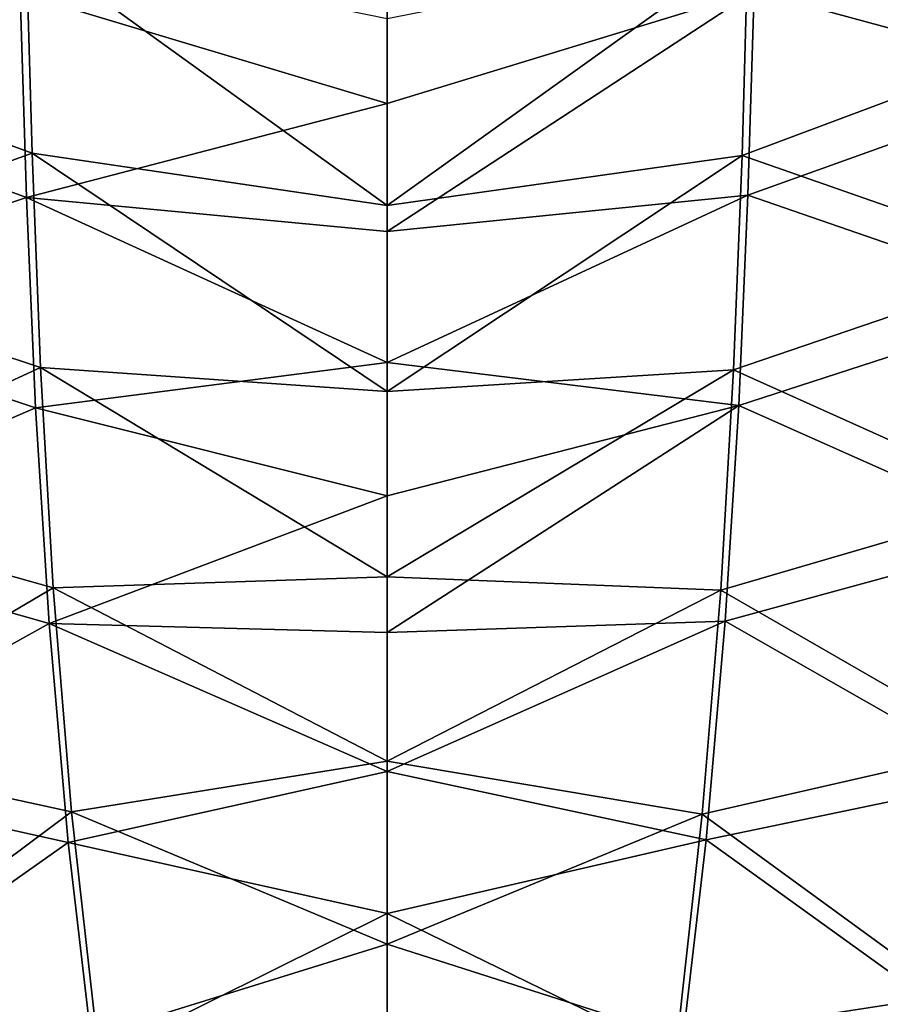
# Model space of a CAD drawing. Units: millimetres. Extents: x -193 to 193, y -468 to 31.
# Drawn here: x -25 to 33, y -344 to -278 of the extents above; entities that cross this region are included whole.
import ezdxf

# ---------------------------------------------------------------- set-up
doc = ezdxf.new("R2010")
doc.units = ezdxf.units.MM
doc.header["$LTSCALE"] = 81.481481
for name, color, linetype in [('1', 7, 'CONTINUOUS'), ('130', 7, 'CONTINUOUS'), ('2', 7, 'CONTINUOUS'), ('21', 7, 'CONTINUOUS')]:
    doc.layers.add(name, color=color, linetype=linetype)

msp = doc.modelspace()

# ---------------------------------------------------------------- linework, layer by layer
at = {"layer": '1', "color": 7, "linetype": 'Continuous'}
for points in [[(-45.828, -282.233, 3.032), (-24.478, -276.605, 3.253), (-46.643, -267.967, 3.204), (-45.828, -282.233, 3.032)], [(0, -283.967, 3.215), (0, -271.421, 3.383), (-24.478, -276.605, 3.253), (0, -283.967, 3.215)], [(-24.059, -290.24, 3.095), (-24.478, -276.605, 3.253), (-45.828, -282.233, 3.032), (-24.059, -290.24, 3.095)], [(-24.059, -290.24, 3.095), (0, -283.967, 3.215), (-24.478, -276.605, 3.253), (-24.059, -290.24, 3.095)], [(-44.714, -297.167, 2.897), (-24.059, -290.24, 3.095), (-45.828, -282.233, 3.032), (-44.714, -297.167, 2.897)], [(0, -292.524, 3.121), (0, -283.967, 3.215), (-24.059, -290.24, 3.095), (0, -292.524, 3.121)], [(-23.445, -304.27, 2.976), (-24.059, -290.24, 3.095), (-44.714, -297.167, 2.897), (-23.445, -304.27, 2.976)], [(0, -301.251, 3.043), (0, -292.524, 3.121), (-24.059, -290.24, 3.095), (0, -301.251, 3.043)], [(-23.445, -304.27, 2.976), (0, -301.251, 3.043), (-24.059, -290.24, 3.095), (-23.445, -304.27, 2.976)], [(-43.138, -312.814, 2.794), (-23.445, -304.27, 2.976), (-44.714, -297.167, 2.897), (-43.138, -312.814, 2.794)], [(0, -310.162, 2.979), (0, -301.251, 3.043), (-23.445, -304.27, 2.976), (0, -310.162, 2.979)], [(-22.543, -318.677, 2.887), (-23.445, -304.27, 2.976), (-43.138, -312.814, 2.794), (-22.543, -318.677, 2.887)], [(-22.543, -318.677, 2.887), (0, -310.162, 2.979), (-23.445, -304.27, 2.976), (-22.543, -318.677, 2.887)], [(0, -319.266, 2.925), (0, -310.162, 2.979), (-22.543, -318.677, 2.887), (0, -319.266, 2.925)], [(-40.937, -328.933, 2.711), (-22.543, -318.677, 2.887), (-43.138, -312.814, 2.794), (-40.937, -328.933, 2.711)], [(-21.264, -333.285, 2.813), (-22.543, -318.677, 2.887), (-40.937, -328.933, 2.711), (-21.264, -333.285, 2.813)], [(0, -328.545, 2.877), (0, -319.266, 2.925), (-22.543, -318.677, 2.887), (0, -328.545, 2.877)], [(-21.264, -333.285, 2.813), (0, -328.545, 2.877), (-22.543, -318.677, 2.887), (-21.264, -333.285, 2.813)], [(-37.992, -345.063, 2.634), (-21.264, -333.285, 2.813), (-40.937, -328.933, 2.711), (-37.992, -345.063, 2.634)], [(0, -338.011, 2.831), (0, -328.545, 2.877), (-21.264, -333.285, 2.813), (0, -338.011, 2.831)], [(-19.576, -347.765, 2.741), (-21.264, -333.285, 2.813), (-37.992, -345.063, 2.634), (-19.576, -347.765, 2.741)], [(-19.576, -347.765, 2.741), (0, -338.011, 2.831), (-21.264, -333.285, 2.813), (-19.576, -347.765, 2.741)], [(0, -347.68, 2.781), (0, -338.011, 2.831), (-19.576, -347.765, 2.741), (0, -347.68, 2.781)]]:
    msp.add_3dface(points, dxfattribs=at)
at = {"layer": '130', "color": 7, "linetype": 'Continuous'}
for points in [[(45.129, -279.421, -1.924), (24.062, -273.526, -1.713), (45.895, -264.923, -1.778), (45.129, -279.421, -1.924)], [(0, -290.776, -1.826), (0, -278.292, -1.711), (24.062, -273.526, -1.713), (0, -290.776, -1.826)], [(23.673, -287.438, -1.848), (0, -290.776, -1.826), (24.062, -273.526, -1.713), (23.673, -287.438, -1.848)], [(23.673, -287.438, -1.848), (24.062, -273.526, -1.713), (45.129, -279.421, -1.924), (23.673, -287.438, -1.848)], [(44.08, -294.589, -2.03), (23.673, -287.438, -1.848), (45.129, -279.421, -1.924), (44.08, -294.589, -2.03)], [(0, -303.19, -1.904), (0, -290.776, -1.826), (23.673, -287.438, -1.848), (0, -303.19, -1.904)], [(23.103, -301.746, -1.939), (0, -303.19, -1.904), (23.673, -287.438, -1.848), (23.103, -301.746, -1.939)], [(23.103, -301.746, -1.939), (23.673, -287.438, -1.848), (44.08, -294.589, -2.03), (23.103, -301.746, -1.939)], [(42.581, -310.497, -2.098), (23.103, -301.746, -1.939), (44.08, -294.589, -2.03), (42.581, -310.497, -2.098)], [(0, -315.551, -1.954), (0, -303.19, -1.904), (23.103, -301.746, -1.939), (0, -315.551, -1.954)], [(22.251, -316.455, -1.996), (0, -315.551, -1.954), (23.103, -301.746, -1.939), (22.251, -316.455, -1.996)], [(22.251, -316.455, -1.996), (23.103, -301.746, -1.939), (42.581, -310.497, -2.098), (22.251, -316.455, -1.996)], [(40.456, -326.944, -2.142), (22.251, -316.455, -1.996), (42.581, -310.497, -2.098), (40.456, -326.944, -2.142)], [(0, -327.852, -1.987), (0, -315.551, -1.954), (22.251, -316.455, -1.996), (0, -327.852, -1.987)], [(21.02, -331.402, -2.034), (0, -327.852, -1.987), (22.251, -316.455, -1.996), (21.02, -331.402, -2.034)], [(21.02, -331.402, -2.034), (22.251, -316.455, -1.996), (40.456, -326.944, -2.142), (21.02, -331.402, -2.034)], [(37.566, -343.467, -2.178), (21.02, -331.402, -2.034), (40.456, -326.944, -2.142), (37.566, -343.467, -2.178)], [(0, -340.056, -2.015), (0, -327.852, -1.987), (21.02, -331.402, -2.034), (0, -340.056, -2.015)], [(19.36, -346.267, -2.069), (0, -340.056, -2.015), (21.02, -331.402, -2.034), (19.36, -346.267, -2.069)], [(19.36, -346.267, -2.069), (21.02, -331.402, -2.034), (37.566, -343.467, -2.178), (19.36, -346.267, -2.069)], [(0, -352.125, -2.048), (0, -340.056, -2.015), (19.36, -346.267, -2.069), (0, -352.125, -2.048)], [(34.143, -359.133, -2.22), (19.36, -346.267, -2.069), (37.566, -343.467, -2.178), (34.143, -359.133, -2.22)]]:
    msp.add_3dface(points, dxfattribs=at)
at = {"layer": '2', "color": 7, "linetype": 'Continuous'}
for points in [[(46.641, -268.021, 3.203), (24.482, -276.469, 3.255), (45.825, -282.292, 3.031), (46.641, -268.021, 3.203)], [(0, -271.421, 3.383), (0, -283.967, 3.215), (24.482, -276.469, 3.255), (0, -271.421, 3.383)], [(0, -283.967, 3.215), (0, -292.524, 3.121), (24.482, -276.469, 3.255), (0, -283.967, 3.215)], [(24.482, -276.469, 3.255), (0, -292.524, 3.121), (24.064, -290.094, 3.096), (24.482, -276.469, 3.255)], [(24.482, -276.469, 3.255), (24.064, -290.094, 3.096), (45.825, -282.292, 3.031), (24.482, -276.469, 3.255)], [(45.825, -282.292, 3.031), (24.064, -290.094, 3.096), (44.709, -297.231, 2.896), (45.825, -282.292, 3.031)], [(0, -292.524, 3.121), (0, -301.251, 3.043), (24.064, -290.094, 3.096), (0, -292.524, 3.121)], [(24.064, -290.094, 3.096), (0, -301.251, 3.043), (23.453, -304.113, 2.977), (24.064, -290.094, 3.096)], [(24.064, -290.094, 3.096), (23.453, -304.113, 2.977), (44.709, -297.231, 2.896), (24.064, -290.094, 3.096)], [(44.709, -297.231, 2.896), (23.453, -304.113, 2.977), (43.13, -312.883, 2.794), (44.709, -297.231, 2.896)], [(0, -301.251, 3.043), (0, -310.162, 2.979), (23.453, -304.113, 2.977), (0, -301.251, 3.043)], [(0, -310.162, 2.979), (0, -319.266, 2.925), (23.453, -304.113, 2.977), (0, -310.162, 2.979)], [(23.453, -304.113, 2.977), (0, -319.266, 2.925), (22.556, -318.511, 2.888), (23.453, -304.113, 2.977)], [(23.453, -304.113, 2.977), (22.556, -318.511, 2.888), (43.13, -312.883, 2.794), (23.453, -304.113, 2.977)], [(43.13, -312.883, 2.794), (22.556, -318.511, 2.888), (40.925, -329.007, 2.711), (43.13, -312.883, 2.794)], [(0, -319.266, 2.925), (0, -328.545, 2.877), (22.556, -318.511, 2.888), (0, -319.266, 2.925)], [(22.556, -318.511, 2.888), (0, -328.545, 2.877), (21.282, -333.111, 2.814), (22.556, -318.511, 2.888)], [(22.556, -318.511, 2.888), (21.282, -333.111, 2.814), (40.925, -329.007, 2.711), (22.556, -318.511, 2.888)], [(0, -328.545, 2.877), (0, -338.011, 2.831), (21.282, -333.111, 2.814), (0, -328.545, 2.877)], [(40.925, -329.007, 2.711), (21.282, -333.111, 2.814), (37.976, -345.137, 2.634), (40.925, -329.007, 2.711)], [(21.282, -333.111, 2.814), (0, -338.011, 2.831), (19.599, -347.59, 2.742), (21.282, -333.111, 2.814)], [(21.282, -333.111, 2.814), (19.599, -347.59, 2.742), (37.976, -345.137, 2.634), (21.282, -333.111, 2.814)], [(0, -338.011, 2.831), (0, -347.68, 2.781), (19.599, -347.59, 2.742), (0, -338.011, 2.831)]]:
    msp.add_3dface(points, dxfattribs=at)
at = {"layer": '21', "color": 7, "linetype": 'Continuous'}
for points in [[(-24.071, -273.393, -1.712), (-45.129, -279.478, -1.924), (-45.897, -264.976, -1.779), (-24.071, -273.393, -1.712)], [(-24.071, -273.393, -1.712), (-23.684, -287.295, -1.846), (-45.129, -279.478, -1.924), (-24.071, -273.393, -1.712)], [(-23.684, -287.295, -1.846), (-24.071, -273.393, -1.712), (0, -290.776, -1.826), (-23.684, -287.295, -1.846)], [(0, -290.776, -1.826), (-24.071, -273.393, -1.712), (0, -278.292, -1.711), (0, -290.776, -1.826)], [(-23.684, -287.295, -1.846), (-44.079, -294.652, -2.031), (-45.129, -279.478, -1.924), (-23.684, -287.295, -1.846)], [(-23.684, -287.295, -1.846), (-23.116, -301.594, -1.939), (-44.079, -294.652, -2.031), (-23.684, -287.295, -1.846)], [(-23.116, -301.594, -1.939), (-23.684, -287.295, -1.846), (0, -303.19, -1.904), (-23.116, -301.594, -1.939)], [(0, -303.19, -1.904), (-23.684, -287.295, -1.846), (0, -290.776, -1.826), (0, -303.19, -1.904)], [(-23.116, -301.594, -1.939), (-42.578, -310.566, -2.099), (-44.079, -294.652, -2.031), (-23.116, -301.594, -1.939)], [(-23.116, -301.594, -1.939), (-22.267, -316.293, -1.996), (-42.578, -310.566, -2.099), (-23.116, -301.594, -1.939)], [(-22.267, -316.293, -1.996), (-23.116, -301.594, -1.939), (0, -315.551, -1.954), (-22.267, -316.293, -1.996)], [(0, -315.551, -1.954), (-23.116, -301.594, -1.939), (0, -303.19, -1.904), (0, -315.551, -1.954)], [(-22.267, -316.293, -1.996), (-40.448, -327.018, -2.143), (-42.578, -310.566, -2.099), (-22.267, -316.293, -1.996)], [(0, -327.852, -1.987), (-22.267, -316.293, -1.996), (0, -315.551, -1.954), (0, -327.852, -1.987)], [(-22.267, -316.293, -1.996), (-21.041, -331.232, -2.034), (-40.448, -327.018, -2.143), (-22.267, -316.293, -1.996)], [(-21.041, -331.232, -2.034), (-22.267, -316.293, -1.996), (0, -327.852, -1.987), (-21.041, -331.232, -2.034)], [(-21.041, -331.232, -2.034), (-37.554, -343.543, -2.178), (-40.448, -327.018, -2.143), (-21.041, -331.232, -2.034)], [(0, -340.056, -2.015), (-21.041, -331.232, -2.034), (0, -327.852, -1.987), (0, -340.056, -2.015)], [(-21.041, -331.232, -2.034), (-19.386, -346.095, -2.068), (-37.554, -343.543, -2.178), (-21.041, -331.232, -2.034)], [(-19.386, -346.095, -2.068), (-21.041, -331.232, -2.034), (0, -340.056, -2.015), (-19.386, -346.095, -2.068)], [(0, -352.125, -2.048), (-19.386, -346.095, -2.068), (0, -340.056, -2.015), (0, -352.125, -2.048)], [(-19.386, -346.095, -2.068), (-34.13, -359.205, -2.22), (-37.554, -343.543, -2.178), (-19.386, -346.095, -2.068)]]:
    msp.add_3dface(points, dxfattribs=at)

doc.saveas('drawing.dxf')
